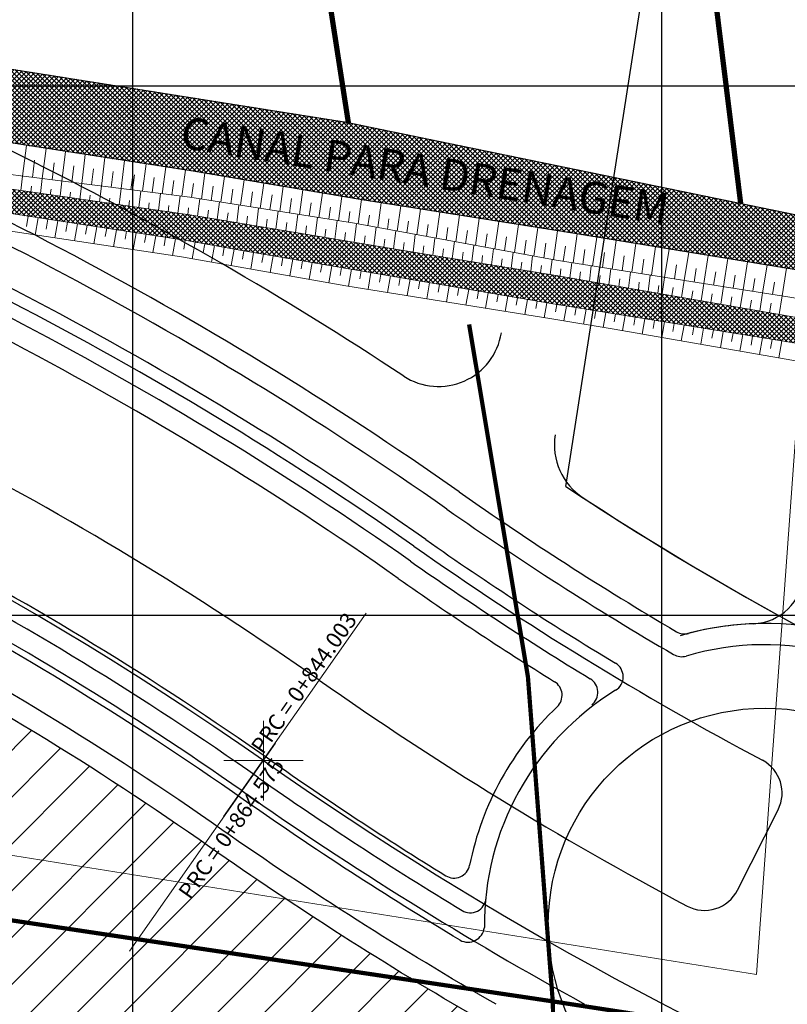
# Model space of a CAD drawing. Extents: x 0 to 383550, y 0 to 3365419.
# Drawn here: x 187979 to 188124, y 1682726 to 1682912 of the extents above; entities that cross this region are included whole.
import ezdxf
from ezdxf.enums import TextEntityAlignment as Align
from ezdxf.lldxf.tags import DXFTag

# ---------------------------------------------------------------- set-up
doc = ezdxf.new("R2010")
doc.units = 0
doc.header["$MEASUREMENT"] = 0
for name, color, linetype in [('_ Logit2', 1, 'Continuous'), ('_Ecovilage', 41, 'Continuous'), ('MEIO-FIO-PROJETADO', 10, 'Continuous'), ('TOP-10650', 10, 'Continuous'), ('TOP-10700', 10, 'Continuous'), ('TOP-10798', 10, 'Continuous'), ('TOP-DRENOS', 141, 'Continuous'), ('TOP-HACHURA_LEITO_CARROÇAVEL', 41, 'Continuous'), ('TOP-HACHURA_VALO', 131, 'Continuous'), ('TOP-MALHA', 8, 'Continuous'), ('TOP-VALO', 150, 'Continuous')]:
    doc.layers.add(name, color=color, linetype=linetype)
for name, color, linetype, lineweight in [('_Traçado Projetado', 12, 'ACAD_ISO02W100', 20), ('STAPTS', 7, 'Continuous', 5), ('TOP-LEITO_CARROÇÁVEL', 7, 'Continuous', 5), ('TOP-TALUDE', 7, 'Continuous', 5), ('TOP-ÂNGULOS', 7, 'Continuous', 5)]:
    doc.layers.add(name, color=color, linetype=linetype, lineweight=lineweight)
doc.styles.add('3MM', font='txt', dxfattribs={"height": 3})
doc.styles.add('SANSSERIFITALIC', font='sansso__.ttf', dxfattribs={"height": 0.2})
tags = doc.linetypes.add('ACAD_ISO02W100', pattern=[15, 12, -3]).pattern_tags.tags
tags[6:7] = [DXFTag(74, 4), DXFTag(75, 0), DXFTag(340, '0'), DXFTag(46, 1.0), DXFTag(50, 0.0), DXFTag(44, 0.0), DXFTag(45, 0.0)]
tags[4:5] = [DXFTag(74, 4), DXFTag(75, 0), DXFTag(340, '0'), DXFTag(46, 1.0), DXFTag(50, 0.0), DXFTag(44, 0.0), DXFTag(45, 0.0)]
pattern_1 = [(45, (0, 0), (-0.44194173824, 0.44194173824), []), (135, (0, 0), (-0.44194173824, -0.44194173824), [])]

# ---------------------------------------------------------------- blocks, each defined once
blk = doc.blocks.new('V_RTICE')
for p, q in [((0, -0.5), (0, 0.5)), ((0.5, 0), (-0.5, 0))]:
    blk.add_line(p, q)

msp = doc.modelspace()

# ---------------------------------------------------------------- hatches: boundary and pattern name
at = {"layer": '_Ecovilage', "linetype": 'ByBlock', "ltscale": 30}
h = msp.add_hatch(dxfattribs=at)
h.set_pattern_fill('ANSI31', color=241, scale=50, style=0)
edge = h.paths.add_edge_path()
edge.add_arc((188407.106, 1683315.139), 683.004, 234.92642, 239.979043, ccw=False)
edge.add_arc((187665.833, 1682259.38), 607.001, 54.92642, 69.794872)
edge.add_arc((187873.21, 1682820.684), 8.647, 74.77796, 175.32037)
edge.add_line((187864.593, 1682620.718), (187864.593, 1682813.915))
edge.add_line((187864.593, 1682813.915), (187864.593, 1682821.307))
edge.add_line((187864.593, 1682821.307), (187864.593, 1682821.389))
edge.add_arc((187873.093, 1682620.718), 8.5, 180, 270)
edge.add_line((187873.093, 1682612.218), (188044.453, 1682612.218))
edge.add_arc((188044.453, 1682620.718), 8.5, 270, 347.25606)
edge.add_arc((188316.093, 1682559.282), 270, 152.36195, 167.25606)
edge.add_line((188076.901, 1682684.531), (188082.441, 1682695.11))
edge.add_arc((188079.783, 1682696.502), 3, 332.36195, 408.4311)
edge.add_arc((188119.594, 1682741.391), 57, 198.01306, 228.4311)
at = {"layer": 'TOP-HACHURA_LEITO_CARROÇAVEL'}
h = msp.add_hatch(dxfattribs=at)
h.set_pattern_fill('ANSI3792', color=41, scale=5, style=0, pattern_type=2)
h.set_pattern_definition(pattern_1)
h.paths.add_polyline_path([(187263.197, 1682949.268), (187284.536, 1682947.47), (187294.705, 1682947.036), (187325.869, 1682946.395), (187392.689, 1682943.338), (187433.181, 1682942.129), (187492.175, 1682939.405), (187536.759, 1682937.299), (187573.012, 1682935.422), (187606.15, 1682933.893), (187668.909, 1682923.37), (187688.656, 1682920.377), (187721.476, 1682915.08), (187758.054, 1682908.645), (187789.414, 1682903.951), (187825.784, 1682898.339), (187880.289, 1682888.572), (187924.22, 1682882.602), (187973.39, 1682876.404), (188010.25, 1682870.748), (188020.657, 1682868.885), (188079.911, 1682858.714), (188140.623, 1682848.881), (188225.774, 1682835.692), (188309.345, 1682822.667), (188457.602, 1682798.802), (188538.784, 1682785.701), (188630.589, 1682770.871), (188630.969, 1682770.647), (188631.345, 1682770.421), (188631.71, 1682770.188), (188632.06, 1682769.944), (188632.39, 1682769.688), (188632.694, 1682769.414), (188632.968, 1682769.12), (188633.207, 1682768.802), (188633.403, 1682768.465), (188633.565, 1682768.104), (188633.698, 1682767.725), (188633.806, 1682767.329), (188633.894, 1682766.919), (188633.968, 1682766.501), (188634.032, 1682766.075), (188634.091, 1682765.646), (188636.208, 1682778.98), (188635.996, 1682778.686), (188635.782, 1682778.396), (188635.563, 1682778.115), (188635.337, 1682777.848), (188635.102, 1682777.599), (188634.855, 1682777.372), (188634.595, 1682777.172), (188634.318, 1682777.004), (188634.004, 1682776.864), (188633.673, 1682776.759), (188633.325, 1682776.684), (188632.965, 1682776.635), (188632.594, 1682776.606), (188632.215, 1682776.592), (188631.832, 1682776.589), (188631.445, 1682776.59), (188540.292, 1682790.048), (188457.745, 1682803.6), (188310.216, 1682826.944), (188225.582, 1682841.048), (188140.366, 1682853.601), (188080.39, 1682864.111), (188051.537, 1682868.817), (188010.827, 1682875.583), (187974.116, 1682880.878), (187924.932, 1682888.046), (187880.667, 1682894.432), (187825.8, 1682904.559), (187790.232, 1682909.641), (187758.987, 1682915.207), (187722.435, 1682921.167), (187689.673, 1682925.837), (187669.829, 1682929.862), (187607.199, 1682938.778), (187573.04, 1682942.787), (187536.607, 1682945.498), (187492.035, 1682946.328), (187434.226, 1682947.54), (187392.946, 1682948.473), (187325.239, 1682952.241), (187295.093, 1682953.427), (187262.926, 1682954.705)])
at = {"layer": 'TOP-HACHURA_VALO'}
h = msp.add_hatch(dxfattribs=at)
h.set_pattern_fill('ANSI3771', color=131, scale=5, style=0, pattern_type=2)
h.set_pattern_definition(pattern_1)
h.paths.add_polyline_path([(188632.045, 1682780.601), (188633.192, 1682794.319), (188588.623, 1682801.167), (188538.88, 1682808.933), (188460.443, 1682822.157), (188391.928, 1682834.153), (188371.482, 1682835.113), (188298.535, 1682846.884), (188230.272, 1682857.957), (188147.237, 1682871.103), (188040.425, 1682893.123), (187899.986, 1682915.346), (187793.368, 1682931.571), (187666.305, 1682951.851), (187563.68, 1682964.505), (187535.019, 1682964.633), (187442.834, 1682968.721), (187263.829, 1682969.864), (187174.217, 1682973.16), (186988.334, 1682978.465), (186810.721, 1682985.612), (186705.78, 1682989.052), (186706.101, 1682983.505), (186810.012, 1682980.677), (186877.412, 1682977.853), (186986.772, 1682973.723), (187173.662, 1682965.678), (187263.172, 1682961.382), (187295.563, 1682960.008), (187325.071, 1682957.522), (187435.354, 1682955.094), (187492.019, 1682952.778), (187536.307, 1682950.602), (187572.554, 1682949.621), (187602.235, 1682949.397), (187608.865, 1682948.067), (187691.685, 1682934.926), (187724.076, 1682928.136), (187760.224, 1682923.05), (187791.191, 1682918.168), (187826.772, 1682912.151), (187882.998, 1682902.934), (187974.955, 1682889.497), (188011.114, 1682883.893), (188043.4, 1682878.458), (188080.947, 1682872.495), (188142.715, 1682862.396), (188181.922, 1682856.038), (188227.036, 1682849.176), (188312.424, 1682835.917), (188381.643, 1682822.363), (188385.025, 1682820.347), (188459.276, 1682807.087), (188540.159, 1682794.639), (188585.027, 1682786.17)])

# ---------------------------------------------------------------- linework, layer by layer
at = {"layer": '_ Logit2', "color": 92}
for points in [[(188061.926, 1682738.562, -0.0181888), (188020.954, 1682765.161, 0.064967), (187879.28, 1682839.35)], [(188068.745, 1682726.447, -0.0226262), (188016.932, 1682759.432, 0.064967), (187876.862, 1682832.781, 0.064967)], [(188065.388, 1682723.765, -0.0220498), (188014.633, 1682756.158, 0.064967), (187875.481, 1682829.027)]]:
    msp.add_lwpolyline(points, format="xyb", dxfattribs=at)
at = {"layer": '_ Logit2', "color": 92, "linetype": 'ByBlock', "ltscale": 30}
msp.add_circle((188119.594, 1682741.391), 41, dxfattribs=at)
at = {"layer": '_ Logit2', "color": 92}
for centre, radius, start, end in [((187665.913, 1682259.511), 688.848, 54.925605, 69.594025), ((187665.833, 1682259.38), 685.001, 54.92642, 69.579792), ((187665.833, 1682259.38), 678.001, 54.92642, 69.579792), ((188407.106, 1683315.139), 601.004, 234.92642, 239.585797), ((188407.106, 1683315.139), 605.004, 234.92642, 239.747367), ((188407.106, 1683315.139), 612.004, 234.92642, 238.935658), ((188119.594, 1682741.391), 57, 44.59384, 106.37292), ((188119.594, 1682741.391), 57, 92.24167, 104.70046), ((188104.368, 1682799.427), 3, 239.5858, 284.70046), ((188119.594, 1682741.391), 53, 44.59384, 106.37292), ((188103.808, 1682795.12), 3, 239.74737, 286.37292), ((188089.764, 1682788.334), 3, 301.54736, 58.93566), ((188118.561, 1682741.428), 52.041, 121.54736, 180.53369), ((188063.417, 1682741.311), 3.127, 241.52621, 353.23048)]:
    msp.add_arc(centre, radius, start, end, dxfattribs=at)
at = {"layer": '_ Logit2'}
for centre, radius, start, end in [((187665.833, 1682259.38), 673.001, 54.92642, 69.561743), ((187665.833, 1682259.38), 669.001, 54.92642, 69.561743), ((187665.934, 1682259.525), 626.83, 54.92543, 69.497563), ((187665.845, 1682259.38), 623.001, 54.92642, 69.481009), ((188407.106, 1683315.139), 617.004, 234.92642, 238.69542), ((188407.106, 1683315.139), 621.004, 234.92642, 238.192937), ((188116.973, 1682808.34), 10, 272.24167, 355.8578), ((188407.118, 1683315.139), 663.004, 234.92642, 238.349303)]:
    msp.add_arc(centre, radius, start, end, dxfattribs=at)
at = {"layer": '_ Logit2', "linetype": 'ByBlock'}
for centre, start, end in [((188084.96, 1682785.397), 308.20428, 58.69542), ((188078.218, 1682784.843), 313.59816, 58.19294), ((188060.788, 1682753.302), 238.3493, 348.55043), ((188063.851, 1682746.747), 238.87106, 354.51183)]:
    msp.add_arc(centre, 3, start, end, dxfattribs=at)
at = {"layer": '_ Logit2', "linetype": 'ByBlock', "ltscale": 30}
msp.add_arc((188119.594, 1682741.391), 57, 133.59816, 168.55043, dxfattribs=at)
at = {"layer": '_ Logit2', "color": 1}
msp.add_arc((188407.118, 1683315.139), 667.004, 234.92642, 238.871057, dxfattribs=at)
at = {"layer": '_Traçado Projetado', "color": 40}
for p, q in [((188164.806, 1683378.834), (188117.966, 1682732.052)), ((188117.966, 1682732.052), (187934, 1682761.526)), ((188117.966, 1682732.052), (188117.966, 1682732.052)), ((188117.966, 1682732.052), (188117.966, 1682732.052)), ((188117.966, 1682732.052), (188117.966, 1682732.052)), ((188117.966, 1682732.052), (188117.966, 1682732.052))]:
    msp.add_line(p, q, dxfattribs=at)
at = {"layer": 'MEIO-FIO-PROJETADO'}
msp.add_line((188114.378, 1682748.033), (188122.049, 1682763.208), dxfattribs=at)
for centre, radius, start, end in [((187673.666, 1682272.432), 686, 56.60211, 70.101548), ((187673.666, 1682272.432), 660.5, 54.926506, 70.43661), ((187673.666, 1682272.432), 629.5, 54.935686, 70.40499), ((188057.88, 1682855.17), 12, 236.60211, 351.16752), ((187673.666, 1682272.432), 604, 54.926397, 69.506819), ((188091.753, 1682832.187), 12, 171.16752, 236.91255), ((188414.937, 1683328.187), 604, 236.912553, 261.803575), ((188415.367, 1683328.979), 630.396, 234.935679, 241.966833), ((188415.367, 1683328.979), 661.396, 234.926512, 241.998427), ((188115.802, 1682766.366), 7, 333.18281, 61.96683), ((188414.937, 1683328.187), 686, 234.926397, 241.294775), ((188108.131, 1682751.191), 7, 241.99843, 333.18281)]:
    msp.add_arc(centre, radius, start, end, dxfattribs=at)
at = {"layer": 'STAPTS'}
for p, q in [((188044.216, 1682800.37), (188017.215, 1682761.9)), ((188027.063, 1682775.757), (187999.446, 1682736.497))]:
    msp.add_line(p, q, dxfattribs=at)
at = {"layer": 'TOP-10650'}
for centre, radius, start, end in [((187673.666, 1682272.432), 611, 54.9264, 88.7793), ((188414.937, 1683328.187), 679, 234.9264, 261.262)]:
    msp.add_arc(centre, radius, start, end, dxfattribs=at)
at = {"layer": 'TOP-10700'}
msp.add_line((188081.923, 1682824.285), (188138.78, 1683190.188), dxfattribs=at)
for centre, radius, start, end in [((187673.666, 1682272.432), 611, 54.9264, 88.7793), ((188415.646, 1683329.546), 605.524, 236.5554, 260.7785), ((188414.937, 1683328.187), 679, 234.9264, 261.262)]:
    msp.add_arc(centre, radius, start, end, dxfattribs=at)
at = {"layer": 'TOP-10798'}
msp.add_line((188081.923, 1682824.285), (188138.78, 1683190.188), dxfattribs=at)
msp.add_arc((188415.646, 1683329.546), 605.524, 236.5554, 260.7785, dxfattribs=at)
at = {"layer": 'TOP-DRENOS'}
for points, const_width in [([(188062.801, 1683391.688), (188071.792, 1683286.617), (188079.329, 1683184.914), (188082.491, 1683142.078), (188096.238, 1683029.09), (188114.971, 1682877.755)], 1), ([(188214.189, 1683131.124), (188127.042, 1683140.279), (188082.491, 1683142.078), (188055.207, 1683142.899), (188008.893, 1683148.043), (187980.159, 1683144.157), (187989.607, 1683126.741), (188020.082, 1683020.174), (188029.489, 1682966.133), (188040.839, 1682892.879)], 1), ([(188063.646, 1682854.896), (188074.761, 1682788.297), (188079.45, 1682727.003), (188082.114, 1682633.504)], 0.8), ([(188063.646, 1682854.896), (188074.761, 1682788.297), (188079.45, 1682727.003), (188082.114, 1682633.504)], 0.8), ([(187385.305, 1682831.985), (187474.494, 1682818.549), (187602.933, 1682798.946), (187717.201, 1682782.273), (187814.688, 1682766.912), (187931.004, 1682749.212), (188079.45, 1682727.003), (188137.369, 1682718.071), (188316.353, 1682690.282), (188399.413, 1682677.429), (188458.288, 1682668.438), (188524.54, 1682658.477), (188606.463, 1682646.995), (188610.763, 1682644.391)], 0.8), ([(187385.305, 1682831.985), (187474.494, 1682818.549), (187602.933, 1682798.946), (187717.201, 1682782.273), (187814.688, 1682766.912), (187931.004, 1682749.212), (188079.45, 1682727.003), (188137.369, 1682718.071), (188316.353, 1682690.282), (188399.413, 1682677.429), (188458.288, 1682668.438), (188524.54, 1682658.477), (188606.463, 1682646.995), (188610.763, 1682644.391)], 0.8)]:
    msp.add_lwpolyline(points, dxfattribs=dict(at, const_width=const_width))
at = {"layer": 'TOP-LEITO_CARROÇÁVEL'}
for points in [[(188310.216, 1682826.944), (188225.582, 1682841.048), (188140.366, 1682853.601), (188080.39, 1682864.111), (188051.537, 1682868.817), (188010.827, 1682875.583), (187974.116, 1682880.878), (187924.932, 1682888.046), (187880.667, 1682894.432), (187825.8, 1682904.559), (187790.232, 1682909.641), (187758.987, 1682915.207), (187722.435, 1682921.167), (187689.673, 1682925.837), (187669.829, 1682929.862), (187607.199, 1682938.778), (187573.04, 1682942.787), (187536.607, 1682945.498), (187492.035, 1682946.328), (187434.226, 1682947.54), (187392.946, 1682948.473), (187325.239, 1682952.241), (187295.093, 1682953.427), (187262.926, 1682954.705)], [(188309.345, 1682822.667), (188225.774, 1682835.692), (188140.623, 1682848.881), (188079.911, 1682858.714), (188020.657, 1682868.885), (188010.25, 1682870.748), (187973.39, 1682876.404), (187924.22, 1682882.602), (187880.289, 1682888.572), (187825.784, 1682898.339)]]:
    msp.add_lwpolyline(points, dxfattribs=at)
at = {"layer": 'TOP-MALHA'}
for p, q in [((188000, 1683638.257), (188000, 1682162.576)), ((188000, 1683638.257), (188000, 1682162.576)), ((188000, 1683638.257), (188000, 1682162.576)), ((188100, 1683638.257), (188100, 1682162.576)), ((188100, 1683638.257), (188100, 1682162.576)), ((188100, 1683638.257), (188100, 1682162.576)), ((186458.187, 1682900), (189135.493, 1682900)), ((186458.187, 1682900), (189135.493, 1682900)), ((186458.187, 1682900), (189135.493, 1682900)), ((186458.187, 1682800), (189135.493, 1682800)), ((186458.187, 1682800), (189135.493, 1682800)), ((186458.187, 1682800), (189135.493, 1682800))]:
    msp.add_line(p, q, dxfattribs=at)
at = {"layer": 'TOP-TALUDE'}
for p, q in [((187979.254, 1682882.909), (187979.968, 1682888.721)), ((187979.254, 1682882.909), (187979.968, 1682888.721)), ((187982.975, 1682882.439), (187983.675, 1682888.146)), ((187982.975, 1682882.439), (187983.675, 1682888.146)), ((187986.695, 1682881.969), (187987.383, 1682887.571)), ((187986.695, 1682881.969), (187987.383, 1682887.571)), ((187990.415, 1682881.499), (187991.09, 1682886.996)), ((187990.415, 1682881.499), (187991.09, 1682886.996)), ((187994.136, 1682881.03), (187994.798, 1682886.422)), ((187994.136, 1682881.03), (187994.798, 1682886.422)), ((187981.114, 1682882.674), (187981.517, 1682885.95)), ((187981.114, 1682882.674), (187981.517, 1682885.95)), ((187984.835, 1682882.204), (187985.228, 1682885.407)), ((187984.835, 1682882.204), (187985.228, 1682885.407)), ((187988.555, 1682881.734), (187988.939, 1682884.864)), ((187988.555, 1682881.734), (187988.939, 1682884.864)), ((187992.276, 1682881.264), (187992.651, 1682884.32)), ((187992.276, 1682881.264), (187992.651, 1682884.32)), ((187997.856, 1682880.56), (187998.506, 1682885.847)), ((187997.856, 1682880.56), (187998.506, 1682885.847)), ((188001.882, 1682880.051), (188002.607, 1682885.211)), ((188001.882, 1682880.051), (188002.607, 1682885.211)), ((188005.602, 1682879.581), (188006.313, 1682884.637)), ((188005.602, 1682879.581), (188006.313, 1682884.637)), ((187978.92, 1682880.185), (187979.254, 1682882.909)), ((187978.92, 1682880.185), (187979.254, 1682882.909)), ((187982.632, 1682879.65), (187982.975, 1682882.439)), ((187982.632, 1682879.65), (187982.975, 1682882.439)), ((187995.996, 1682880.795), (187996.362, 1682883.777)), ((187995.996, 1682880.795), (187996.362, 1682883.777)), ((187999.717, 1682880.325), (188000, 1682882.633)), ((187999.717, 1682880.325), (188000, 1682882.633)), ((188000.021, 1682880.286), (188000.428, 1682883.182)), ((188000.021, 1682880.286), (188000.428, 1682883.182)), ((188003.742, 1682879.816), (188004.139, 1682882.639)), ((188003.742, 1682879.816), (188004.139, 1682882.639)), ((188009.323, 1682879.111), (188010.019, 1682884.063)), ((188009.323, 1682879.111), (188010.019, 1682884.063)), ((188013.035, 1682878.574), (188013.72, 1682883.454)), ((188013.035, 1682878.574), (188013.72, 1682883.454)), ((188016.739, 1682877.989), (188017.42, 1682882.831)), ((188016.739, 1682877.989), (188017.42, 1682882.831)), ((187980.776, 1682879.917), (187980.91, 1682881.011)), ((187980.776, 1682879.917), (187980.91, 1682881.011)), ((187986.344, 1682879.114), (187986.695, 1682881.969)), ((187986.344, 1682879.114), (187986.695, 1682881.969)), ((187990.057, 1682878.579), (187990.415, 1682881.499)), ((187990.057, 1682878.579), (187990.415, 1682881.499)), ((187993.769, 1682878.044), (187994.136, 1682881.03)), ((187993.769, 1682878.044), (187994.136, 1682881.03)), ((187997.482, 1682877.508), (187997.856, 1682880.56)), ((187997.482, 1682877.508), (187997.856, 1682880.56)), ((188007.463, 1682879.346), (188007.849, 1682882.096)), ((188007.463, 1682879.346), (188007.849, 1682882.096)), ((188011.182, 1682878.866), (188011.56, 1682881.552)), ((188011.182, 1682878.866), (188011.56, 1682881.552)), ((188014.887, 1682878.281), (188015.27, 1682881.009)), ((188014.887, 1682878.281), (188015.27, 1682881.009)), ((188020.444, 1682877.404), (188021.119, 1682882.209)), ((188020.444, 1682877.404), (188021.119, 1682882.209)), ((188024.149, 1682876.819), (188024.818, 1682881.586)), ((188024.149, 1682876.819), (188024.818, 1682881.586)), ((188027.853, 1682876.234), (188028.518, 1682880.963)), ((188027.853, 1682876.234), (188028.518, 1682880.963)), ((187984.488, 1682879.382), (187984.62, 1682880.455)), ((187984.488, 1682879.382), (187984.62, 1682880.455)), ((187988.201, 1682878.847), (187988.33, 1682879.898)), ((187988.201, 1682878.847), (187988.33, 1682879.898)), ((187991.913, 1682878.311), (187992.039, 1682879.341)), ((187991.913, 1682878.311), (187992.039, 1682879.341)), ((187995.625, 1682877.776), (187995.749, 1682878.784)), ((187995.625, 1682877.776), (187995.749, 1682878.784)), ((188001.194, 1682876.973), (188001.577, 1682880.09)), ((188001.194, 1682876.973), (188001.577, 1682880.09)), ((188004.907, 1682876.437), (188005.297, 1682879.62)), ((188004.907, 1682876.437), (188005.297, 1682879.62)), ((188008.619, 1682875.902), (188009.018, 1682879.15)), ((188008.619, 1682875.902), (188009.018, 1682879.15)), ((188018.592, 1682877.696), (188018.981, 1682880.466)), ((188018.592, 1682877.696), (188018.981, 1682880.466)), ((188022.296, 1682877.111), (188022.691, 1682879.923)), ((188022.296, 1682877.111), (188022.691, 1682879.923)), ((188026.001, 1682876.526), (188026.402, 1682879.38)), ((188026.001, 1682876.526), (188026.402, 1682879.38)), ((188031.558, 1682875.649), (188032.217, 1682880.341)), ((188031.558, 1682875.649), (188032.217, 1682880.341)), ((188035.262, 1682875.064), (188035.917, 1682879.718)), ((188035.262, 1682875.064), (188035.917, 1682879.718)), ((188038.967, 1682874.479), (188039.616, 1682879.095)), ((188038.967, 1682874.479), (188039.616, 1682879.095)), ((187999.338, 1682877.24), (187999.469, 1682878.308)), ((187999.338, 1682877.24), (187999.469, 1682878.308)), ((188003.05, 1682876.705), (188003.191, 1682877.852)), ((188003.05, 1682876.705), (188003.191, 1682877.852)), ((188006.763, 1682876.17), (188006.913, 1682877.395)), ((188006.763, 1682876.17), (188006.913, 1682877.395)), ((188010.475, 1682875.634), (188010.635, 1682876.939)), ((188010.475, 1682875.634), (188010.635, 1682876.939)), ((188012.327, 1682875.334), (188012.731, 1682878.622)), ((188012.327, 1682875.334), (188012.731, 1682878.622)), ((188016.03, 1682874.719), (188016.437, 1682878.037)), ((188016.03, 1682874.719), (188016.437, 1682878.037)), ((188019.733, 1682874.103), (188020.144, 1682877.451)), ((188019.733, 1682874.103), (188020.144, 1682877.451)), ((188023.435, 1682873.488), (188023.85, 1682876.866)), ((188023.435, 1682873.488), (188023.85, 1682876.866)), ((188029.705, 1682875.941), (188030.09, 1682878.675)), ((188029.705, 1682875.941), (188030.09, 1682878.675)), ((188033.41, 1682875.356), (188033.763, 1682877.864)), ((188033.41, 1682875.356), (188033.763, 1682877.864)), ((188037.115, 1682874.771), (188037.435, 1682877.054)), ((188037.115, 1682874.771), (188037.435, 1682877.054)), ((188042.669, 1682873.877), (188043.315, 1682878.473)), ((188042.669, 1682873.877), (188043.315, 1682878.473)), ((188046.361, 1682873.2), (188047.019, 1682877.884)), ((188046.361, 1682873.2), (188047.019, 1682877.884)), ((188050.053, 1682872.523), (188050.723, 1682877.295)), ((188050.053, 1682872.523), (188050.723, 1682877.295)), ((187979.985, 1682873.383), (187980.33, 1682875.34)), ((187979.985, 1682873.383), (187980.33, 1682875.34)), ((187981.608, 1682871.791), (187982.183, 1682875.055)), ((187981.608, 1682871.791), (187982.183, 1682875.055)), ((188014.179, 1682875.026), (188014.358, 1682876.483)), ((188014.179, 1682875.026), (188014.358, 1682876.483)), ((188017.881, 1682874.411), (188018.077, 1682876.006)), ((188017.881, 1682874.411), (188018.077, 1682876.006)), ((188021.584, 1682873.796), (188021.779, 1682875.383)), ((188021.584, 1682873.796), (188021.779, 1682875.383)), ((188027.138, 1682872.873), (188027.556, 1682876.281)), ((188027.138, 1682872.873), (188027.556, 1682876.281)), ((188030.84, 1682872.257), (188031.263, 1682875.696)), ((188030.84, 1682872.257), (188031.263, 1682875.696)), ((188034.543, 1682871.642), (188034.969, 1682875.11)), ((188034.543, 1682871.642), (188034.969, 1682875.11)), ((188040.819, 1682874.186), (188041.108, 1682876.243)), ((188040.819, 1682874.186), (188041.108, 1682876.243)), ((188044.515, 1682873.539), (188044.794, 1682875.521)), ((188044.515, 1682873.539), (188044.794, 1682875.521)), ((188053.744, 1682871.846), (188054.428, 1682876.707)), ((188053.744, 1682871.846), (188054.428, 1682876.707)), ((188057.436, 1682871.169), (188058.132, 1682876.119)), ((188057.436, 1682871.169), (188058.132, 1682876.119)), ((188061.128, 1682870.492), (188061.836, 1682875.53)), ((188061.128, 1682870.492), (188061.836, 1682875.53)), ((187983.709, 1682872.913), (187984.037, 1682874.771)), ((187983.709, 1682872.913), (187984.037, 1682874.771)), ((187985.318, 1682871.236), (187985.891, 1682874.486)), ((187985.318, 1682871.236), (187985.891, 1682874.486)), ((187987.434, 1682872.442), (187987.745, 1682874.202)), ((187987.434, 1682872.442), (187987.745, 1682874.202)), ((187989.028, 1682870.681), (187989.598, 1682873.917)), ((187989.028, 1682870.681), (187989.598, 1682873.917)), ((187991.159, 1682871.972), (187991.452, 1682873.633)), ((187991.159, 1682871.972), (187991.452, 1682873.633)), ((187992.738, 1682870.126), (187993.306, 1682873.348)), ((187992.738, 1682870.126), (187993.306, 1682873.348)), ((188025.286, 1682873.18), (188025.48, 1682874.76)), ((188025.286, 1682873.18), (188025.48, 1682874.76)), ((188028.989, 1682872.565), (188029.182, 1682874.136)), ((188028.989, 1682872.565), (188029.182, 1682874.136)), ((188032.692, 1682871.949), (188032.884, 1682873.513)), ((188032.692, 1682871.949), (188032.884, 1682873.513)), ((188038.246, 1682871.026), (188038.675, 1682874.525)), ((188038.246, 1682871.026), (188038.675, 1682874.525)), ((188041.948, 1682870.411), (188042.38, 1682873.93)), ((188041.948, 1682870.411), (188042.38, 1682873.93)), ((188045.651, 1682869.796), (188046.075, 1682873.253)), ((188045.651, 1682869.796), (188046.075, 1682873.253)), ((188048.207, 1682872.862), (188048.486, 1682874.844)), ((188048.207, 1682872.862), (188048.486, 1682874.844)), ((188051.899, 1682872.185), (188052.209, 1682874.394)), ((188051.899, 1682872.185), (188052.209, 1682874.394)), ((188055.59, 1682871.508), (188055.913, 1682873.803)), ((188055.59, 1682871.508), (188055.913, 1682873.803)), ((188059.282, 1682870.831), (188059.617, 1682873.211)), ((188059.282, 1682870.831), (188059.617, 1682873.211)), ((188064.82, 1682869.815), (188065.54, 1682874.942)), ((188064.82, 1682869.815), (188065.54, 1682874.942)), ((188068.511, 1682869.138), (188069.244, 1682874.354)), ((188068.511, 1682869.138), (188069.244, 1682874.354)), ((188072.203, 1682868.461), (188072.948, 1682873.765)), ((188072.203, 1682868.461), (188072.948, 1682873.765)), ((188075.895, 1682867.784), (188076.653, 1682873.177)), ((188075.895, 1682867.784), (188076.653, 1682873.177)), ((187994.884, 1682871.501), (187995.16, 1682873.064)), ((187994.884, 1682871.501), (187995.16, 1682873.064)), ((187996.448, 1682869.572), (187997.013, 1682872.779)), ((187996.448, 1682869.572), (187997.013, 1682872.779)), ((187998.609, 1682871.031), (187998.867, 1682872.495)), ((187998.609, 1682871.031), (187998.867, 1682872.495)), ((188000.158, 1682869.017), (188000.721, 1682872.21)), ((188000.158, 1682869.017), (188000.721, 1682872.21)), ((188002.3, 1682870.367), (188002.575, 1682871.926)), ((188002.3, 1682870.367), (188002.575, 1682871.926)), ((188003.868, 1682868.462), (188004.428, 1682871.641)), ((188003.868, 1682868.462), (188004.428, 1682871.641)), ((188005.998, 1682869.743), (188006.282, 1682871.357)), ((188005.998, 1682869.743), (188006.282, 1682871.357)), ((188036.394, 1682871.334), (188036.585, 1682872.89)), ((188036.394, 1682871.334), (188036.585, 1682872.89)), ((188040.097, 1682870.719), (188040.287, 1682872.267)), ((188040.097, 1682870.719), (188040.287, 1682872.267)), ((188043.799, 1682870.103), (188043.989, 1682871.644)), ((188043.799, 1682870.103), (188043.989, 1682871.644)), ((188049.353, 1682869.18), (188049.77, 1682872.575)), ((188049.353, 1682869.18), (188049.77, 1682872.575)), ((188053.057, 1682868.569), (188053.465, 1682871.898)), ((188053.057, 1682868.569), (188053.465, 1682871.898)), ((188062.974, 1682870.154), (188063.32, 1682872.619)), ((188062.974, 1682870.154), (188063.32, 1682872.619)), ((188066.665, 1682869.477), (188067.024, 1682872.027)), ((188066.665, 1682869.477), (188067.024, 1682872.027)), ((188070.357, 1682868.8), (188070.728, 1682871.436)), ((188070.357, 1682868.8), (188070.728, 1682871.436)), ((188079.586, 1682867.108), (188080.357, 1682872.589)), ((188079.586, 1682867.108), (188080.357, 1682872.589)), ((188083.29, 1682866.512), (188084.059, 1682871.986)), ((188083.29, 1682866.512), (188084.059, 1682871.986)), ((188086.994, 1682865.928), (188087.761, 1682871.381)), ((188086.994, 1682865.928), (188087.761, 1682871.381)), ((188007.578, 1682867.907), (188008.136, 1682871.072)), ((188007.578, 1682867.907), (188008.136, 1682871.072)), ((188009.696, 1682869.119), (188009.99, 1682870.788)), ((188009.696, 1682869.119), (188009.99, 1682870.788)), ((188011.279, 1682867.303), (188011.837, 1682870.464)), ((188011.279, 1682867.303), (188011.837, 1682870.464)), ((188013.393, 1682868.495), (188013.682, 1682870.133)), ((188013.393, 1682868.495), (188013.682, 1682870.133)), ((188014.973, 1682866.657), (188015.528, 1682869.803)), ((188014.973, 1682866.657), (188015.528, 1682869.803)), ((188017.091, 1682867.871), (188017.374, 1682869.472)), ((188017.091, 1682867.871), (188017.374, 1682869.472)), ((188047.502, 1682869.488), (188047.69, 1682871.021)), ((188047.502, 1682869.488), (188047.69, 1682871.021)), ((188051.205, 1682868.872), (188051.392, 1682870.397)), ((188051.205, 1682868.872), (188051.392, 1682870.397)), ((188054.909, 1682868.267), (188055.094, 1682869.774)), ((188054.909, 1682868.267), (188055.094, 1682869.774)), ((188056.761, 1682867.965), (188057.16, 1682871.22)), ((188056.761, 1682867.965), (188057.16, 1682871.22)), ((188060.465, 1682867.361), (188060.855, 1682870.542)), ((188060.465, 1682867.361), (188060.855, 1682870.542)), ((188064.168, 1682866.757), (188064.55, 1682869.865)), ((188064.168, 1682866.757), (188064.55, 1682869.865)), ((188074.049, 1682868.123), (188074.431, 1682870.844)), ((188074.049, 1682868.123), (188074.431, 1682870.844)), ((188077.741, 1682867.446), (188078.135, 1682870.252)), ((188077.741, 1682867.446), (188078.135, 1682870.252)), ((188081.437, 1682866.803), (188081.839, 1682869.66)), ((188081.437, 1682866.803), (188081.839, 1682869.66)), ((188090.699, 1682865.345), (188091.463, 1682870.776)), ((188090.699, 1682865.345), (188091.463, 1682870.776)), ((188094.404, 1682864.761), (188095.164, 1682870.17)), ((188094.404, 1682864.761), (188095.164, 1682870.17)), ((188098.109, 1682864.178), (188098.866, 1682869.565)), ((188098.109, 1682864.178), (188098.866, 1682869.565)), ((188018.667, 1682866.011), (188019.219, 1682869.142)), ((188018.667, 1682866.011), (188019.219, 1682869.142)), ((188020.789, 1682867.248), (188021.065, 1682868.815)), ((188020.789, 1682867.248), (188021.065, 1682868.815)), ((188022.361, 1682865.365), (188022.913, 1682868.497)), ((188022.361, 1682865.365), (188022.913, 1682868.497)), ((188024.487, 1682866.624), (188024.761, 1682868.18)), ((188024.487, 1682866.624), (188024.761, 1682868.18)), ((188026.055, 1682864.718), (188026.609, 1682867.863)), ((188026.055, 1682864.718), (188026.609, 1682867.863)), ((188028.185, 1682866), (188028.457, 1682867.546)), ((188028.185, 1682866), (188028.457, 1682867.546)), ((188058.613, 1682867.663), (188058.795, 1682869.152)), ((188058.613, 1682867.663), (188058.795, 1682869.152)), ((188062.316, 1682867.059), (188062.497, 1682868.531)), ((188062.316, 1682867.059), (188062.497, 1682868.531)), ((188066.02, 1682866.455), (188066.199, 1682867.911)), ((188066.02, 1682866.455), (188066.199, 1682867.911)), ((188067.872, 1682866.153), (188068.245, 1682869.187)), ((188067.872, 1682866.153), (188068.245, 1682869.187)), ((188071.576, 1682865.548), (188071.94, 1682868.51)), ((188071.576, 1682865.548), (188071.94, 1682868.51)), ((188075.28, 1682864.944), (188075.635, 1682867.832)), ((188075.28, 1682864.944), (188075.635, 1682867.832)), ((188085.142, 1682866.22), (188085.542, 1682869.069)), ((188085.142, 1682866.22), (188085.542, 1682869.069)), ((188088.847, 1682865.637), (188089.246, 1682868.477)), ((188088.847, 1682865.637), (188089.246, 1682868.477)), ((188092.552, 1682865.053), (188092.947, 1682867.867)), ((188092.552, 1682865.053), (188092.947, 1682867.867)), ((188100.602, 1682863.786), (188101.45, 1682869.143)), ((188100.602, 1682863.786), (188101.45, 1682869.143)), ((188104.306, 1682863.202), (188105.151, 1682868.538)), ((188104.306, 1682863.202), (188105.151, 1682868.538)), ((188108.01, 1682862.619), (188108.852, 1682867.933)), ((188108.01, 1682862.619), (188108.852, 1682867.933)), ((188029.749, 1682864.072), (188030.305, 1682867.229)), ((188029.749, 1682864.072), (188030.305, 1682867.229)), ((188031.883, 1682865.376), (188032.153, 1682866.911)), ((188031.883, 1682865.376), (188032.153, 1682866.911)), ((188033.443, 1682863.426), (188034.001, 1682866.594)), ((188033.443, 1682863.426), (188034.001, 1682866.594)), ((188035.58, 1682864.752), (188035.849, 1682866.277)), ((188035.58, 1682864.752), (188035.849, 1682866.277)), ((188037.137, 1682862.78), (188037.697, 1682865.96)), ((188037.137, 1682862.78), (188037.697, 1682865.96)), ((188069.724, 1682865.851), (188069.901, 1682867.291)), ((188069.724, 1682865.851), (188069.901, 1682867.291)), ((188073.428, 1682865.246), (188073.603, 1682866.671)), ((188073.428, 1682865.246), (188073.603, 1682866.671)), ((188077.132, 1682864.642), (188077.305, 1682866.05)), ((188077.132, 1682864.642), (188077.305, 1682866.05)), ((188078.984, 1682864.34), (188079.33, 1682867.155)), ((188078.984, 1682864.34), (188079.33, 1682867.155)), ((188082.685, 1682863.709), (188083.034, 1682866.552)), ((188082.685, 1682863.709), (188083.034, 1682866.552)), ((188086.384, 1682863.061), (188086.741, 1682865.968)), ((188086.384, 1682863.061), (188086.741, 1682865.968)), ((188096.257, 1682864.47), (188096.643, 1682867.221)), ((188096.257, 1682864.47), (188096.643, 1682867.221)), ((188102.454, 1682863.494), (188102.872, 1682866.133)), ((188102.454, 1682863.494), (188102.872, 1682866.133)), ((188111.715, 1682862.035), (188112.553, 1682867.327)), ((188111.715, 1682862.035), (188112.553, 1682867.327)), ((188115.419, 1682861.452), (188116.254, 1682866.722)), ((188115.419, 1682861.452), (188116.254, 1682866.722)), ((188119.123, 1682860.869), (188119.955, 1682866.117)), ((188119.123, 1682860.869), (188119.955, 1682866.117)), ((188039.278, 1682864.128), (188039.545, 1682865.643)), ((188039.278, 1682864.128), (188039.545, 1682865.643)), ((188040.832, 1682862.14), (188041.393, 1682865.325)), ((188040.832, 1682862.14), (188041.393, 1682865.325)), ((188042.976, 1682863.505), (188043.241, 1682865.008)), ((188042.976, 1682863.505), (188043.241, 1682865.008)), ((188044.534, 1682861.542), (188045.089, 1682864.691)), ((188044.534, 1682861.542), (188045.089, 1682864.691)), ((188046.674, 1682862.881), (188046.937, 1682864.374)), ((188046.674, 1682862.881), (188046.937, 1682864.374)), ((188048.237, 1682860.945), (188048.785, 1682864.057)), ((188048.237, 1682860.945), (188048.785, 1682864.057)), ((188080.836, 1682864.033), (188081.007, 1682865.43)), ((188080.836, 1682864.033), (188081.007, 1682865.43)), ((188084.534, 1682863.385), (188084.709, 1682864.807)), ((188084.534, 1682863.385), (188084.709, 1682864.807)), ((188088.233, 1682862.737), (188088.409, 1682864.171)), ((188088.233, 1682862.737), (188088.409, 1682864.171)), ((188090.082, 1682862.412), (188090.447, 1682865.385)), ((188090.082, 1682862.412), (188090.447, 1682865.385)), ((188093.781, 1682861.764), (188094.154, 1682864.801)), ((188093.781, 1682861.764), (188094.154, 1682864.801)), ((188097.479, 1682861.116), (188097.86, 1682864.217)), ((188097.479, 1682861.116), (188097.86, 1682864.217)), ((188099.961, 1682863.886), (188100, 1682864.161)), ((188099.961, 1682863.886), (188100, 1682864.161)), ((188106.158, 1682862.91), (188106.566, 1682865.488)), ((188106.158, 1682862.91), (188106.566, 1682865.488)), ((188109.862, 1682862.327), (188110.261, 1682864.843)), ((188109.862, 1682862.327), (188110.261, 1682864.843)), ((188113.567, 1682861.744), (188113.955, 1682864.197)), ((188113.567, 1682861.744), (188113.955, 1682864.197)), ((188122.828, 1682860.285), (188123.656, 1682865.512)), ((188122.828, 1682860.285), (188123.656, 1682865.512)), ((188050.372, 1682862.257), (188050.633, 1682863.74)), ((188050.372, 1682862.257), (188050.633, 1682863.74)), ((188051.939, 1682860.347), (188052.481, 1682863.422)), ((188051.939, 1682860.347), (188052.481, 1682863.422)), ((188054.07, 1682861.633), (188054.329, 1682863.105)), ((188054.07, 1682861.633), (188054.329, 1682863.105)), ((188055.641, 1682859.749), (188056.177, 1682862.788)), ((188055.641, 1682859.749), (188056.177, 1682862.788)), ((188057.768, 1682861.009), (188058.025, 1682862.471)), ((188057.768, 1682861.009), (188058.025, 1682862.471)), ((188059.344, 1682859.151), (188059.873, 1682862.154)), ((188059.344, 1682859.151), (188059.873, 1682862.154)), ((188091.931, 1682862.088), (188092.109, 1682863.536)), ((188091.931, 1682862.088), (188092.109, 1682863.536)), ((188095.63, 1682861.44), (188095.809, 1682862.9)), ((188095.63, 1682861.44), (188095.809, 1682862.9)), ((188099.329, 1682860.792), (188099.509, 1682862.264)), ((188099.329, 1682860.792), (188099.509, 1682862.264)), ((188100.106, 1682860.656), (188100.602, 1682863.786)), ((188100.106, 1682860.656), (188100.602, 1682863.786)), ((188103.8, 1682860.009), (188104.306, 1682863.202)), ((188103.8, 1682860.009), (188104.306, 1682863.202)), ((188107.494, 1682859.361), (188108.01, 1682862.619)), ((188107.494, 1682859.361), (188108.01, 1682862.619)), ((188111.189, 1682858.714), (188111.715, 1682862.035)), ((188111.189, 1682858.714), (188111.715, 1682862.035)), ((188117.271, 1682861.16), (188117.65, 1682863.552)), ((188117.271, 1682861.16), (188117.65, 1682863.552)), ((188120.975, 1682860.577), (188121.344, 1682862.907)), ((188120.975, 1682860.577), (188121.344, 1682862.907)), ((188061.465, 1682860.385), (188061.721, 1682861.836)), ((188061.465, 1682860.385), (188061.721, 1682861.836)), ((188063.046, 1682858.554), (188063.569, 1682861.519)), ((188063.046, 1682858.554), (188063.569, 1682861.519)), ((188065.163, 1682859.761), (188065.417, 1682861.202)), ((188065.163, 1682859.761), (188065.417, 1682861.202)), ((188066.749, 1682857.956), (188067.265, 1682860.885)), ((188066.749, 1682857.956), (188067.265, 1682860.885)), ((188068.861, 1682859.138), (188069.113, 1682860.568)), ((188068.861, 1682859.138), (188069.113, 1682860.568)), ((188070.451, 1682857.358), (188070.961, 1682860.25)), ((188070.451, 1682857.358), (188070.961, 1682860.25)), ((188101.953, 1682860.332), (188102.194, 1682861.854)), ((188101.953, 1682860.332), (188102.194, 1682861.854)), ((188105.647, 1682859.685), (188105.897, 1682861.264)), ((188105.647, 1682859.685), (188105.897, 1682861.264)), ((188109.341, 1682859.038), (188109.6, 1682860.673)), ((188109.341, 1682859.038), (188109.6, 1682860.673)), ((188114.883, 1682858.067), (188115.419, 1682861.452)), ((188114.883, 1682858.067), (188115.419, 1682861.452)), ((188118.577, 1682857.419), (188119.123, 1682860.869)), ((188118.577, 1682857.419), (188119.123, 1682860.869)), ((188122.271, 1682856.772), (188122.828, 1682860.285)), ((188122.271, 1682856.772), (188122.828, 1682860.285)), ((188072.559, 1682858.514), (188072.809, 1682859.933)), ((188072.559, 1682858.514), (188072.809, 1682859.933)), ((188074.154, 1682856.76), (188074.657, 1682859.616)), ((188074.154, 1682856.76), (188074.657, 1682859.616)), ((188076.257, 1682857.89), (188076.505, 1682859.299)), ((188076.257, 1682857.89), (188076.505, 1682859.299)), ((188077.856, 1682856.163), (188078.353, 1682858.982)), ((188077.856, 1682856.163), (188078.353, 1682858.982)), ((188079.955, 1682857.266), (188080.202, 1682858.667)), ((188079.955, 1682857.266), (188080.202, 1682858.667)), ((188081.558, 1682855.56), (188082.053, 1682858.367)), ((188081.558, 1682855.56), (188082.053, 1682858.367)), ((188113.036, 1682858.39), (188113.304, 1682860.083)), ((188113.036, 1682858.39), (188113.304, 1682860.083)), ((188116.73, 1682857.743), (188117.007, 1682859.492)), ((188116.73, 1682857.743), (188117.007, 1682859.492)), ((188120.424, 1682857.096), (188120.71, 1682858.901)), ((188120.424, 1682857.096), (188120.71, 1682858.901)), ((188083.652, 1682856.642), (188083.904, 1682858.068)), ((188083.652, 1682856.642), (188083.904, 1682858.068)), ((188085.259, 1682854.953), (188085.755, 1682857.768)), ((188085.259, 1682854.953), (188085.755, 1682857.768)), ((188087.35, 1682856.018), (188087.606, 1682857.468)), ((188087.35, 1682856.018), (188087.606, 1682857.468)), ((188088.96, 1682854.347), (188089.457, 1682857.168)), ((188088.96, 1682854.347), (188089.457, 1682857.168)), ((188091.048, 1682855.394), (188091.308, 1682856.868)), ((188091.048, 1682855.394), (188091.308, 1682856.868)), ((188092.658, 1682853.725), (188093.159, 1682856.569)), ((188092.658, 1682853.725), (188093.159, 1682856.569)), ((188094.746, 1682854.771), (188095.01, 1682856.269)), ((188094.746, 1682854.771), (188095.01, 1682856.269)), ((188096.352, 1682853.081), (188096.861, 1682855.969)), ((188096.352, 1682853.081), (188096.861, 1682855.969)), ((188098.444, 1682854.147), (188098.712, 1682855.669)), ((188098.444, 1682854.147), (188098.712, 1682855.669)), ((188100.046, 1682852.438), (188100.563, 1682855.369)), ((188100.046, 1682852.438), (188100.563, 1682855.369)), ((188102.153, 1682853.586), (188102.414, 1682855.07)), ((188102.153, 1682853.586), (188102.414, 1682855.07)), ((188103.741, 1682851.794), (188104.266, 1682854.77)), ((188103.741, 1682851.794), (188104.266, 1682854.77)), ((188105.847, 1682852.942), (188106.117, 1682854.47)), ((188105.847, 1682852.942), (188106.117, 1682854.47)), ((188107.435, 1682851.151), (188107.968, 1682854.17)), ((188107.435, 1682851.151), (188107.968, 1682854.17)), ((188109.541, 1682852.297), (188109.819, 1682853.87)), ((188109.541, 1682852.297), (188109.819, 1682853.87)), ((188111.13, 1682850.507), (188111.67, 1682853.571)), ((188111.13, 1682850.507), (188111.67, 1682853.571)), ((188113.235, 1682851.652), (188113.521, 1682853.271)), ((188113.235, 1682851.652), (188113.521, 1682853.271)), ((188114.824, 1682849.864), (188115.372, 1682852.971)), ((188114.824, 1682849.864), (188115.372, 1682852.971)), ((188116.929, 1682851.007), (188117.223, 1682852.671)), ((188116.929, 1682851.007), (188117.223, 1682852.671)), ((188118.518, 1682849.22), (188119.074, 1682852.371)), ((188118.518, 1682849.22), (188119.074, 1682852.371)), ((188120.624, 1682850.362), (188120.925, 1682852.072)), ((188120.624, 1682850.362), (188120.925, 1682852.072)), ((188122.213, 1682848.577), (188122.776, 1682851.772)), ((188122.213, 1682848.577), (188122.776, 1682851.772))]:
    msp.add_line(p, q, dxfattribs=at)
for points in [[(187262.658, 1682957.755), (187295.118, 1682956.184), (187324.81, 1682953.726), (187393.016, 1682951.54), (187435.32, 1682953.8), (187491.806, 1682948.734), (187535.874, 1682946.719), (187573.204, 1682945.613), (187607.768, 1682942.871), (187670.218, 1682933.789), (187723.506, 1682924.091), (187759.551, 1682918.634), (187790.346, 1682913.829), (187826, 1682907), (187881.804, 1682897.472), (187924.978, 1682890.722), (187974.863, 1682883.464), (188010.868, 1682878.916), (188042, 1682874), (188080.074, 1682867.018), (188142.14, 1682857.244), (188226.554, 1682844.157), (188312, 1682831), (188385.026, 1682820.645)], [(187262.66, 1682957.755), (187295.118, 1682956.184), (187324.81, 1682953.726), (187393.016, 1682951.54), (187435.32, 1682953.8), (187491.806, 1682948.734), (187535.874, 1682946.719), (187573.204, 1682945.613), (187607.768, 1682942.871), (187670.218, 1682933.789), (187723.506, 1682924.091), (187759.551, 1682918.634), (187790.346, 1682913.829), (187826, 1682907), (187881.804, 1682897.472), (187924.978, 1682890.722), (187974.863, 1682883.464), (188010.868, 1682878.916), (188042, 1682874), (188080.074, 1682867.018), (188142.14, 1682857.244), (188226.554, 1682844.157), (188312, 1682831), (188385.026, 1682820.645)], [(188308.812, 1682817.488), (188230.347, 1682830.809), (188224.764, 1682831.758), (188198.552, 1682834.073), (188136.909, 1682846.016), (188091.062, 1682854.003), (188079.286, 1682855.932), (188040.327, 1682862.221), (188009.294, 1682867.651), (187972.733, 1682873.118), (187923.453, 1682878.334), (187881.842, 1682885.093), (187826.185, 1682893.391)], [(188308.812, 1682817.488), (188230.347, 1682830.809), (188224.764, 1682831.758), (188198.552, 1682834.073), (188136.909, 1682846.016), (188091.062, 1682854.003), (188079.286, 1682855.932), (188040.327, 1682862.221), (188009.294, 1682867.651), (187972.733, 1682873.118), (187923.453, 1682878.334), (187881.842, 1682885.093), (187826.185, 1682893.391)]]:
    msp.add_lwpolyline(points, dxfattribs=at)
at = {"layer": 'TOP-VALO'}
for points in [[(186988.334, 1682978.465), (187174.217, 1682973.16), (187263.829, 1682969.864), (187442.834, 1682968.721), (187535.019, 1682964.633), (187563.68, 1682964.505), (187666.305, 1682951.851), (187793.368, 1682931.571), (187899.986, 1682915.346), (188040.425, 1682893.123), (188147.237, 1682871.103), (188230.272, 1682857.957), (188298.535, 1682846.884)], [(188312.424, 1682835.917), (188227.036, 1682849.176), (188181.922, 1682856.038), (188142.715, 1682862.396), (188080.947, 1682872.495), (188043.4, 1682878.458), (188011.114, 1682883.893), (187974.955, 1682889.497), (187882.998, 1682902.934), (187826.772, 1682912.151)]]:
    msp.add_lwpolyline(points, dxfattribs=at)

# ---------------------------------------------------------------- block references
at = {"layer": 'TOP-ÂNGULOS', "color": 7, "xscale": 15, "yscale": 15, "zscale": 20}
msp.add_blockref('V_RTICE', (188024.764, 1682772.483), dxfattribs=at)
msp.add_blockref('V_RTICE', (188024.764, 1682772.483), dxfattribs=at)

# ---------------------------------------------------------------- texts
at = {"layer": 'STAPTS', "style": '3MM'}
for s, rotation, p in [('PRC = 0+844.003', 54.93569, (188043.374, 1682798.517)), ('PRC = 0+864.575', 54.87673, (188029.674, 1682771.019))]:
    msp.add_text(s, height=3, rotation=rotation, dxfattribs=at).set_placement(p, align=Align.BOTTOM_RIGHT)
at = {"layer": 'TOP-VALO', "style": 'SANSSERIFITALIC'}
msp.add_text('CANAL PARA DRENAGEM', height=6, rotation=350.95284, dxfattribs=at).set_placement((188008.82, 1682888.336))
msp.add_text('CANAL PARA DRENAGEM', height=6, rotation=350.95284, dxfattribs=at).set_placement((188008.82, 1682888.336))

doc.saveas('drawing.dxf')
